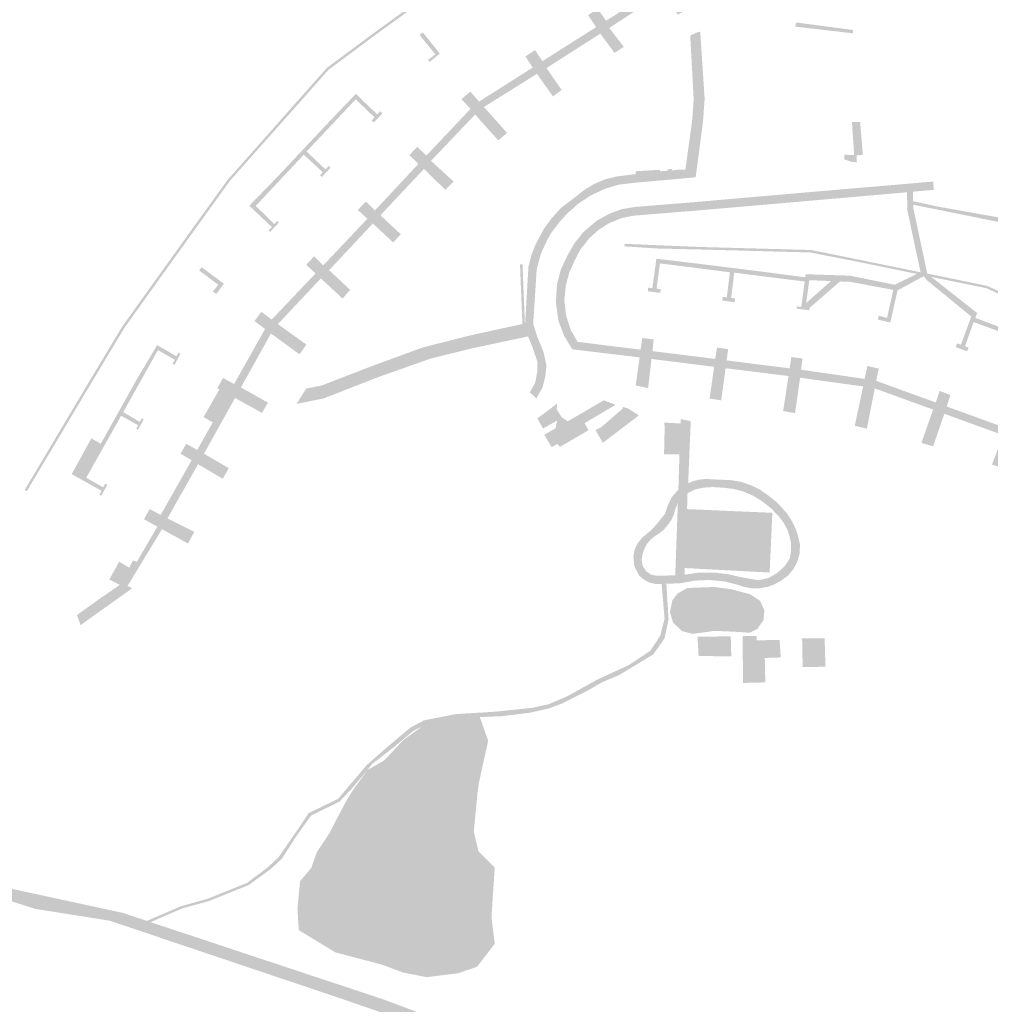
# Model space of a CAD drawing. Units: inches. Extents: x -608643 to -589866, y -1169591 to -1149887.
# Drawn here: x -604609 to -604377, y -1157910 to -1157674 of the extents above; entities that cross this region are included whole.
import ezdxf

# ---------------------------------------------------------------- set-up
doc = ezdxf.new("R2010")
doc.units = ezdxf.units.IN
doc.header["$MEASUREMENT"] = 0

msp = doc.modelspace()

# ---------------------------------------------------------------- hatches: boundary and pattern name
for points in [[(-604408.6089, -1157650.0265), (-604406.5057, -1157650.1339), (-604406.4925, -1157650.1903), (-604406.07, -1157652), (-604405.9428, -1157652.56), (-604407.86, -1157652.56), (-604413.12, -1157653.2199), (-604430.74, -1157655.43), (-604437.75, -1157656.84), (-604452.31, -1157666.07), (-604449.03, -1157670.98), (-604451.57, -1157672.26), (-604454.1794, -1157668.3157), (-604455.03, -1157667.03), (-604456.8567, -1157668.2182), (-604468.02, -1157675.48), (-604464.55, -1157680.01), (-604466.74, -1157681.49), (-604470.1599, -1157676.85), (-604482.9699, -1157685.03), (-604482.9948, -1157685.0131), (-604483.1, -1157685.08), (-604479.44, -1157690.37), (-604481.53, -1157691.92), (-604485.37, -1157686.5), (-604498.09, -1157694.45), (-604492.53, -1157700.67), (-604494.6414, -1157702.4784), (-604499.4426, -1157697.1169), (-604500.21, -1157696.26), (-604502.3904, -1157698.5517), (-604504.8507, -1157701.1375), (-604510.79, -1157707.38), (-604505.3592, -1157712.3415), (-604505.35, -1157712.35), (-604505.5996, -1157712.5959), (-604506.3659, -1157713.3508), (-604507.271, -1157714.2423), (-604507.36, -1157714.33), (-604512.4847, -1157709.3249), (-604516.7458, -1157713.8448), (-604522.93, -1157720.45), (-604518.0349, -1157725.0061), (-604518.14, -1157725.11), (-604519.8756, -1157726.9447), (-604519.89, -1157726.96), (-604521.4258, -1157725.5025), (-604521.8843, -1157725.076), (-604524.75, -1157722.4099), (-604533.1668, -1157731.3965), (-604535.24, -1157733.61), (-604535.1276, -1157733.7148), (-604530.2373, -1157738.2751), (-604530.2, -1157738.31), (-604530.9909, -1157739.2416), (-604532, -1157740.43), (-604536.9303, -1157735.8585), (-604537.2199, -1157735.59), (-604547.54, -1157746.55), (-604547.5116, -1157746.5704), (-604546.7389, -1157747.1265), (-604545.9919, -1157747.6642), (-604540.69, -1157751.48), (-604540.7659, -1157751.5866), (-604541.0614, -1157752.0013), (-604542.1977, -1157753.5962), (-604542.3592, -1157753.8033), (-604547.4577, -1157750.0763), (-604547.9996, -1157749.6801), (-604548.5404, -1157749.2848), (-604549.1244, -1157748.8579), (-604549.19, -1157748.81), (-604550.3319, -1157750.8596), (-604554.7732, -1157758.8304), (-604556.3896, -1157761.7314), (-604556.4, -1157761.75), (-604555.0642, -1157762.5033), (-604549.9701, -1157765.3761), (-604549.9099, -1157765.4099), (-604551.35, -1157767.86), (-604556.572, -1157764.9741), (-604557.81, -1157764.29), (-604557.8304, -1157764.3266), (-604565.2724, -1157777.6485), (-604564.57, -1157778.07), (-604559.32, -1157781.11), (-604560.75, -1157783.68), (-604566.076, -1157780.5395), (-604566.69, -1157780.18), (-604572.1693, -1157789.8684), (-604574.0197, -1157793.1695), (-604573.8205, -1157793.2709), (-604573.8064, -1157793.278), (-604573.8, -1157793.2813), (-604567.6, -1157796.42), (-604569.1, -1157799.2199), (-604569.152, -1157799.1913), (-604575.3461, -1157795.7744), (-604576.4499, -1157795.1635), (-604577.04, -1157794.84), (-604579.23, -1157793.63), (-604579.67, -1157793.39), (-604578.3, -1157790.94), (-604577.86, -1157791.17), (-604575.6599, -1157792.34), (-604575.6495, -1157792.3214), (-604568.23, -1157779.24), (-604568.2766, -1157779.2122), (-604568.2819, -1157779.209), (-604569.0282, -1157778.7654), (-604570.1194, -1157778.1165), (-604570.45, -1157777.92), (-604570.8589, -1157777.6728), (-604570.88, -1157777.6599), (-604569.53, -1157775.26), (-604569.1, -1157775.51), (-604568.5619, -1157775.8142), (-604566.906, -1157776.7509), (-604566.89, -1157776.76), (-604566.8838, -1157776.749), (-604563.17, -1157770.1599), (-604562.93, -1157769.7199), (-604559.43, -1157763.44), (-604559.4367, -1157763.4362), (-604559.7827, -1157763.2395), (-604562.07, -1157761.94), (-604560.7, -1157759.49), (-604558.0218, -1157760.9136), (-604558.01, -1157760.92), (-604557.77, -1157760.48), (-604552.3792, -1157750.8595), (-604550.62, -1157747.7199), (-604552.74, -1157746.14), (-604553.14, -1157745.84), (-604551.52, -1157743.62), (-604551.11, -1157743.92), (-604549, -1157745.46), (-604538.5, -1157734.39), (-604540.37, -1157732.6599), (-604540.73, -1157732.32), (-604540.7073, -1157732.2959), (-604538.82, -1157730.29), (-604538.4699, -1157730.64), (-604536.6847, -1157732.435), (-604536.65, -1157732.4699), (-604526.05, -1157721.26), (-604526.0851, -1157721.2282), (-604527.99, -1157719.51), (-604528.0097, -1157719.4924), (-604528.36, -1157719.18), (-604528.2543, -1157719.0677), (-604527.847, -1157718.635), (-604526.5086, -1157717.2129), (-604526.44, -1157717.14), (-604526.0977, -1157717.4632), (-604526.08, -1157717.48), (-604524.2317, -1157719.2583), (-604513.8102, -1157708.0909), (-604515.603, -1157706.3949), (-604515.64, -1157706.36), (-604516, -1157706.02), (-604515.9875, -1157706.0066), (-604514.11, -1157704.01), (-604513.75, -1157704.36), (-604511.89, -1157706.1), (-604504.8513, -1157698.6488), (-604503.644, -1157697.3707), (-604503.6405, -1157697.3671), (-604501.31, -1157694.9), (-604501.3424, -1157694.8651), (-604501.6733, -1157694.5089), (-604503.15, -1157692.92), (-604503.162, -1157692.9069), (-604503.49, -1157692.55), (-604503.3945, -1157692.4712), (-604501.32, -1157690.76), (-604501, -1157691.14), (-604499.2857, -1157693.1203), (-604499.26, -1157693.15), (-604486.38, -1157684.99), (-604488.1437, -1157682.3258), (-604487.5898, -1157681.9605), (-604485.83, -1157680.8), (-604485.55, -1157681.2199), (-604484.05, -1157683.45), (-604484.0317, -1157683.4383), (-604471.1917, -1157675.2974), (-604471.18, -1157675.29), (-604472.82, -1157672.83), (-604473.1, -1157672.4099), (-604470.7954, -1157670.8868), (-604470.77, -1157670.87), (-604470.49, -1157671.29), (-604468.8, -1157673.75), (-604468.8602, -1157673.7896), (-604467.32, -1157672.83), (-604466.73, -1157672.4699), (-604458.5584, -1157667.1547), (-604456.03, -1157665.51), (-604457.76, -1157662.87), (-604458.04, -1157662.45), (-604455.75, -1157660.94), (-604453.99, -1157663.54), (-604452.29, -1157662.34), (-604444.4699, -1157656.83), (-604423.18, -1157643.37), (-604422.51, -1157642.75), (-604422.18, -1157641.92), (-604422.2, -1157641.68), (-604422.29, -1157641.37), (-604422.7199, -1157640.84), (-604423.45, -1157640.59), (-604425.48, -1157640.14), (-604433.63, -1157638.34), (-604446.27, -1157635.58), (-604447.31, -1157635.03), (-604448.17, -1157634.26), (-604448.73, -1157633.43), (-604449.2199, -1157632.02), (-604449.26, -1157630.79), (-604449.0196, -1157629.7973), (-604448.95, -1157629.51), (-604448.36, -1157628.4699), (-604447.43, -1157627.54), (-604437.52, -1157621.49), (-604427.8, -1157615.7199), (-604427.577, -1157615.367), (-604427.45, -1157614.87), (-604427.55, -1157614.48), (-604427.9099, -1157614.07), (-604428.4099, -1157613.74), (-604429.4699, -1157613.62), (-604443.45, -1157612.3), (-604443.6344, -1157612.284), (-604440.9383, -1157609.4388), (-604429.23, -1157610.48), (-604427.63, -1157610.76), (-604426.15, -1157611.53), (-604425.12, -1157612.69), (-604424.58, -1157613.75), (-604424.54, -1157615.2), (-604424.98, -1157616.7), (-604425.4699, -1157617.49), (-604426.14, -1157618.21), (-604435.95, -1157624.1), (-604445.48, -1157629.84), (-604446.12, -1157630.51), (-604446.25, -1157631.46), (-604445.94, -1157632.14), (-604445.32, -1157632.6), (-604444.86, -1157632.7), (-604432.83, -1157635.36), (-604422.61, -1157637.6599), (-604420.89, -1157638.19), (-604419.86, -1157638.98), (-604419.515, -1157639.44), (-604419.1729, -1157639.902), (-604418.75, -1157640.9699), (-604418.6339, -1157642.253), (-604418.8281, -1157643.2765), (-604418.85, -1157643.39), (-604419.35, -1157644.42), (-604420.62, -1157645.43), (-604421.35, -1157646.02), (-604431.2, -1157652.44), (-604413.54, -1157649.9), (-604413.04, -1157649.8), (-604408.6089, -1157650.0265)], [(-604458.75, -1157641.4), (-604468.09, -1157637.76), (-604478.58, -1157645.05), (-604500.42, -1157660.39), (-604513.2397, -1157669.3405), (-604516.39, -1157671.54), (-604524.5, -1157677.43), (-604535.4, -1157685.53), (-604541.81, -1157692.77), (-604558.97, -1157712.08), (-604566.19, -1157722.1), (-604577, -1157737.1599), (-604584.46, -1157747.6), (-604593.79, -1157763.17), (-604607.77, -1157786.65), (-604608.29, -1157786.35), (-604594.31, -1157762.87), (-604584.96, -1157747.26), (-604577.48, -1157736.8), (-604566.67, -1157721.74), (-604559.6599, -1157712.02), (-604542.26, -1157692.37), (-604535.8, -1157685.09), (-604524.86, -1157676.95), (-604516.73, -1157671.06), (-604500.76, -1157659.89), (-604478.92, -1157644.55), (-604468.17, -1157637.03), (-604458.59, -1157640.8), (-604458.75, -1157641.4)], [(-604409.5824, -1157676.7712), (-604423.4067, -1157675.1609), (-604423.2439, -1157674.5523), (-604423.1422, -1157674.1721), (-604409.4832, -1157675.9828), (-604409.5824, -1157676.7712)], [(-604489.4427, -1157749.9324), (-604501.0897, -1157752.4087), (-604510.93, -1157754.84), (-604523.84, -1157759.42), (-604536.51, -1157764.38), (-604541.95, -1157765.49), (-604541.9522, -1157765.4934), (-604543.06, -1157765.72), (-604543.049, -1157765.7024), (-604542.6186, -1157765.0147), (-604541.17, -1157762.7), (-604539.6456, -1157762.4127), (-604536.92, -1157761.89), (-604524.28, -1157757.01), (-604512.59, -1157752.73), (-604501.02, -1157749.8), (-604499.0546, -1157749.383), (-604492.4865, -1157747.9383), (-604490.3324, -1157747.467), (-604488.24, -1157747.01), (-604487.41, -1157732.8), (-604487.3284, -1157732.4801), (-604486.673, -1157729.9), (-604485.663, -1157727.331), (-604483.63, -1157723.59), (-604481.95, -1157721.27), (-604479.53, -1157718.6), (-604477.0582, -1157716.7402), (-604476.598, -1157716.3939), (-604476.42, -1157716.26), (-604474.02, -1157714.37), (-604471.65, -1157712.92), (-604469.0425, -1157711.821), (-604466.12, -1157711.1), (-604461.68, -1157710.56), (-604461.6411, -1157709.8982), (-604461.4919, -1157709.8711), (-604461.14, -1157709.85), (-604456.36, -1157709.55), (-604455.86, -1157709.52), (-604455.83, -1157709.87), (-604455.19, -1157709.83), (-604454.03, -1157709.75), (-604454.024, -1157709.5464), (-604454.02, -1157709.41), (-604453.0073, -1157709.3321), (-604452.98, -1157709.33), (-604453.02, -1157709.67), (-604451.63, -1157709.53), (-604449.7841, -1157709.4907), (-604449.75, -1157709.49), (-604449.5267, -1157707.8715), (-604448.13, -1157697.75), (-604447.76, -1157692.65), (-604448.59, -1157677.32), (-604447.22, -1157676.65), (-604446.19, -1157676.37), (-604445.2548, -1157690.6002), (-604445.1314, -1157692.5195), (-604445.53, -1157698.02), (-604446.9369, -1157708.7126), (-604447.0334, -1157709.4459), (-604447.0482, -1157709.5583), (-604447.28, -1157711.32), (-604448.9186, -1157711.4708), (-604451.4105, -1157711.6946), (-604451.41, -1157711.7), (-604455.03, -1157712.04), (-604455.63, -1157712.08), (-604455.6306, -1157712.0736), (-604458.4584, -1157712.3276), (-604461.57, -1157712.6), (-604465.66, -1157713.07), (-604469, -1157714.07), (-604471.1334, -1157715.0497), (-604472.3117, -1157715.5839), (-604475.3, -1157717.54), (-604475.5125, -1157717.7259), (-604475.7598, -1157717.9447), (-604477.97, -1157719.89), (-604479.97, -1157722.05), (-604480.6161, -1157722.9104), (-604481.93, -1157724.66), (-604482.1652, -1157725.053), (-604482.75, -1157726.03), (-604483.0497, -1157726.6736), (-604484.38, -1157729.53), (-604485.43, -1157733.34), (-604486.27, -1157746.49), (-604485.33, -1157749.5), (-604483.82, -1157753.17), (-604483.7055, -1157753.6799), (-604483.09, -1157756.42), (-604483.3224, -1157758.899), (-604483.5333, -1157759.793), (-604484.01, -1157761.7), (-604485.51, -1157764.38), (-604487.07, -1157762.94), (-604485.8, -1157760.64), (-604485.28, -1157757.91), (-604485.297, -1157755.502), (-604485.3553, -1157755.3304), (-604486.32, -1157752.37), (-604486.5402, -1157751.8407), (-604486.6579, -1157751.558), (-604487.333, -1157749.9355), (-604487.51, -1157749.51), (-604489.4095, -1157749.9253), (-604489.4427, -1157749.9324)], [(-604511.11, -1157683.62), (-604511.53, -1157683.2), (-604509.76, -1157681.81), (-604513.1, -1157677.7199), (-604513.545, -1157677.1589), (-604512.7489, -1157676.5616), (-604508.69, -1157681.63), (-604511.11, -1157683.62)], [(-604547.6209, -1157711.1697), (-604535.4, -1157698.18), (-604535.3954, -1157698.1752), (-604528.8447, -1157691.3166), (-604528.8208, -1157691.2916), (-604527.15, -1157692.91), (-604527.1575, -1157692.918), (-604524.6706, -1157695.2783), (-604523.9088, -1157696.0013), (-604523.69, -1157696.21), (-604522.96, -1157695.46), (-604522.45, -1157696.01), (-604524.5336, -1157698.1914), (-604524.62, -1157698.1), (-604525.01, -1157697.68), (-604524.36, -1157696.93), (-604527.8111, -1157693.617), (-604528.86, -1157692.61), (-604540.66, -1157705.14), (-604540.655, -1157705.1447), (-604539.6708, -1157706.0704), (-604536.1261, -1157709.4043), (-604536.12, -1157709.41), (-604535.32, -1157708.6), (-604534.88, -1157709.01), (-604536.98, -1157711.25), (-604537.44, -1157710.82), (-604536.77, -1157710.11), (-604540.3544, -1157706.7935), (-604541.32, -1157705.9), (-604541.3242, -1157705.9045), (-604552.84, -1157718.19), (-604551.8846, -1157719.124), (-604548.38, -1157722.55), (-604547.7199, -1157721.84), (-604547.28, -1157722.21), (-604549.34, -1157724.4), (-604549.76, -1157723.97), (-604548.97, -1157723.29), (-604552.563, -1157719.8821), (-604554.0509, -1157718.4709), (-604554.3893, -1157718.1499), (-604547.64, -1157711.19), (-604547.6209, -1157711.1697)], [(-604407.5855, -1157700.8645), (-604407.2473, -1157705.0447), (-604407.2417, -1157705.0443), (-604407.1647, -1157705.98), (-604408.6842, -1157706.0314), (-604408.6844, -1157706.0261), (-604409.2392, -1157706.0039), (-604409.7608, -1157698.5363), (-604409.793, -1157698.075), (-604409.6609, -1157698.0733), (-604407.8171, -1157698.049), (-604407.5855, -1157700.8645)], [(-604409.2392, -1157706.0039), (-604408.6844, -1157706.0261), (-604408.6842, -1157706.0314), (-604408.6054, -1157707.7259), (-604409.811, -1157707.625), (-604410.399, -1157707.4337), (-604410.7089, -1157707.3304), (-604411.5771, -1157707.041), (-604411.6491, -1157705.9075), (-604409.2392, -1157706.0039)], [(-604478.1366, -1157730.2629), (-604476.3425, -1157727.0844), (-604474.9903, -1157725.4716), (-604475.0434, -1157725.4714), (-604474.25, -1157724.49), (-604472.6326, -1157723.1029), (-604471.16, -1157721.84), (-604470.0236, -1157721.1975), (-604468.1573, -1157720.1424), (-604467.7126, -1157719.9658), (-604465.01, -1157718.96), (-604462.7862, -1157718.5928), (-604461.8, -1157718.43), (-604454.3561, -1157717.8303), (-604447.03, -1157717.24), (-604435.4925, -1157716.2334), (-604435.1487, -1157716.2034), (-604434.8195, -1157716.1747), (-604420.664, -1157714.9399), (-604406.4999, -1157713.7291), (-604406.4997, -1157713.7375), (-604394.2302, -1157712.6815), (-604390.2736, -1157712.3437), (-604390.16, -1157714.33), (-604396.58, -1157714.92), (-604406.4433, -1157715.7816), (-604406.4432, -1157715.7862), (-604411.9536, -1157716.2701), (-604415.24, -1157716.55), (-604432.6934, -1157718.0712), (-604446.94, -1157719.3), (-604462.25, -1157720.54), (-604465.0107, -1157721.102), (-604465.05, -1157721.11), (-604466.4551, -1157721.6835), (-604467.99, -1157722.31), (-604468.1251, -1157722.3946), (-604468.133, -1157722.3978), (-604470.53, -1157723.9), (-604472.897, -1157726.023), (-604473.98, -1157727.47), (-604474.7649, -1157728.3709), (-604474.778, -1157728.386), (-604474.8032, -1157728.4323), (-604475.45, -1157729.62), (-604476.4238, -1157731.4835), (-604476.4258, -1157731.4874), (-604476.4277, -1157731.4919), (-604477.11, -1157733.14), (-604477.5034, -1157733.8111), (-604477.54, -1157733.89), (-604478.46, -1157737.33), (-604478.7807, -1157740.799), (-604478.79, -1157740.9), (-604478.37, -1157744.58), (-604477.6033, -1157746.9067), (-604477.221, -1157748.069), (-604475.64, -1157750.8), (-604476.9148, -1157752.5689), (-604478.83, -1157749.4), (-604480.1591, -1157745.9268), (-604480.1841, -1157745.8603), (-604480.3403, -1157744.8422), (-604480.83, -1157741.43), (-604480.57, -1157737.06), (-604479.65, -1157733.48), (-604478.9314, -1157731.9525), (-604478.1366, -1157730.2629)], [(-604396.49, -1157718.84), (-604396.58, -1157714.92), (-604395.15, -1157714.79), (-604395.06, -1157718.72), (-604395.06, -1157718.72), (-604391.7066, -1157734.4223), (-604391.6942, -1157734.48), (-604393.3162, -1157734.1165), (-604393.3219, -1157734.0898), (-604396.5601, -1157718.9596), (-604396.5607, -1157718.8414), (-604396.49, -1157718.84)], [(-604356.7095, -1157726.0768), (-604350.2504, -1157728.132), (-604341.0708, -1157731.3119), (-604342.2776, -1157732.426), (-604351.1086, -1157729.4193), (-604357.4094, -1157727.1253), (-604357.422, -1157727.1213), (-604357.422, -1157727.1213), (-604371.8951, -1157722.5391), (-604374.3288, -1157722.0966), (-604395.0775, -1157717.9045), (-604395.0965, -1157717.0682), (-604390.98, -1157717.95), (-604389.4699, -1157718.3), (-604376.5614, -1157720.6069), (-604371.1286, -1157721.4889), (-604356.7095, -1157726.0768)], [(-604415.0547, -1157729.6799), (-604393.3162, -1157734.1165), (-604394.1782, -1157734.5), (-604394.2044, -1157734.5128), (-604398.4867, -1157733.6311), (-604407.43, -1157731.79), (-604419.78, -1157729.36), (-604428.83, -1157729.12), (-604446.81, -1157728.63), (-604456.36, -1157728.42), (-604464.37, -1157727.89), (-604464.35, -1157727.29), (-604446.79, -1157728.03), (-604428.81, -1157728.52), (-604419.66, -1157728.77), (-604415.0547, -1157729.6799)], [(-604562.7063, -1157739.0281), (-604563.14, -1157738.72), (-604561.84, -1157737.12), (-604562.1509, -1157736.8872), (-604564.2308, -1157735.3295), (-604566.42, -1157733.69), (-604565.8391, -1157732.903), (-604565.261, -1157733.329), (-604563.6655, -1157734.5084), (-604563.6639, -1157734.506), (-604561.0124, -1157736.4832), (-604560.5808, -1157736.7842), (-604560.49, -1157736.85), (-604562.3, -1157739.32), (-604562.7063, -1157739.0281)], [(-604488.24, -1157747.01), (-604501.02, -1157749.8), (-604512.59, -1157752.73), (-604524.28, -1157757.01), (-604536.92, -1157761.89), (-604541.17, -1157762.7), (-604540.7, -1157762), (-604537.09, -1157761.31), (-604524.49, -1157756.45), (-604512.8, -1157752.17), (-604501.15, -1157749.21), (-604488.86, -1157746.53), (-604489.44, -1157732.24), (-604489.4143, -1157732.185), (-604489.0811, -1157732.2161), (-604488.8384, -1157732.2387), (-604488.24, -1157747.01)], [(-604380.6359, -1157743.1872), (-604380.5975, -1157743.2174), (-604379.7253, -1157743.9042), (-604380.1907, -1157745.0708), (-604381.1467, -1157744.7134), (-604381.1929, -1157744.6987), (-604384.2372, -1157742.2088), (-604391.8061, -1157736.0181), (-604392.7664, -1157734.8088), (-604393.3162, -1157734.1165), (-604391.6942, -1157734.48), (-604390.7493, -1157735.2241), (-604384.2335, -1157740.3545), (-604380.6359, -1157743.1872)], [(-604391.707, -1157734.4222), (-604391.7079, -1157734.4177), (-604377.34, -1157737.38), (-604349.8866, -1157750.017), (-604350.0015, -1157750.6033), (-604377.46, -1157737.96), (-604384.2261, -1157736.5679), (-604390.7465, -1157735.2283), (-604390.7527, -1157735.2234), (-604391.6942, -1157734.48), (-604391.707, -1157734.4222)], [(-604346.3673, -1157757.3812), (-604348.91, -1157764.17), (-604347.99, -1157764.54), (-604348.39, -1157765.42), (-604351.15, -1157764.42), (-604350.85, -1157763.49), (-604349.88, -1157763.85), (-604347.78, -1157758.11), (-604363.67, -1157752.27), (-604365.82, -1157757.96), (-604364.87, -1157758.36), (-604365.22, -1157759.3), (-604368.13, -1157758.23), (-604367.94, -1157757.77), (-604367.75, -1157757.28), (-604366.83, -1157757.61), (-604364.65, -1157751.91), (-604364.6951, -1157751.8935), (-604364.69, -1157751.88), (-604380.6, -1157746.07), (-604382.65, -1157751.87), (-604381.8, -1157752.18), (-604381.96, -1157752.61), (-604382.13, -1157753.08), (-604384.877, -1157752.0711), (-604384.56, -1157751.18), (-604383.63, -1157751.51), (-604381.52, -1157745.73), (-604381.1476, -1157744.7156), (-604372.01, -1157748.12), (-604355.7, -1157754.07), (-604348.6968, -1157756.5826), (-604346.3863, -1157757.3747), (-604346.3673, -1157757.3812)], [(-604406.75, -1157759.7), (-604406.17, -1157757.08), (-604406.0705, -1157756.6459), (-604406.06, -1157756.6), (-604403.37, -1157757.24), (-604403.3661, -1157757.2409), (-604403.7137, -1157759.0138), (-604403.73, -1157759.01), (-604403.97, -1157760.17), (-604403.9424, -1157760.18), (-604398.6769, -1157762.0924), (-604395.9589, -1157763.0796), (-604392.9216, -1157764.1827), (-604389.7208, -1157765.3452), (-604389.68, -1157765.36), (-604389.0858, -1157763.5929), (-604388.914, -1157763.0818), (-604388.91, -1157763.07), (-604388.75, -1157762.6), (-604386.15, -1157763.55), (-604386.3, -1157764.03), (-604387.04, -1157766.33), (-604387.0064, -1157766.3422), (-604380.0664, -1157768.8672), (-604372.83, -1157771.5), (-604371.99, -1157769.27), (-604371.82, -1157768.81), (-604369.22, -1157769.76), (-604369.4, -1157770.23), (-604370.22, -1157772.48), (-604369.9904, -1157772.5629), (-604363.6269, -1157774.8553), (-604355.8711, -1157777.6496), (-604355.07, -1157775.48), (-604354.9, -1157775.01), (-604353.5243, -1157775.5155), (-604352.26, -1157775.98), (-604352.42, -1157776.45), (-604353.18, -1157778.62), (-604351.8147, -1157779.1146), (-604351.6463, -1157779.1756), (-604351.153, -1157779.3543), (-604350.5604, -1157779.5689), (-604343.1802, -1157782.2423), (-604342.5433, -1157782.473), (-604338.8827, -1157783.799), (-604338.88, -1157783.8), (-604338.1, -1157781.5), (-604337.94, -1157781.02), (-604335.07, -1157782.41), (-604335.3, -1157782.86), (-604336.44, -1157785.08), (-604323.88, -1157793.73), (-604323.8674, -1157793.7111), (-604323.3599, -1157792.9499), (-604322.66, -1157791.9), (-604322.3879, -1157791.4867), (-604320.0798, -1157793.0583), (-604320.37, -1157793.48), (-604321.59, -1157795.25), (-604321.5873, -1157795.2518), (-604317.0637, -1157798.3627), (-604313.1765, -1157801.036), (-604309.07, -1157803.86), (-604307.8, -1157802.02), (-604307.57, -1157801.68), (-604305.2919, -1157803.2728), (-604306.76, -1157805.46), (-604295.5275, -1157813.1595), (-604294.25, -1157814.01), (-604292.75, -1157811.82), (-604290.5, -1157813.32), (-604291.88, -1157815.52), (-604286.18, -1157822.31), (-604287.0685, -1157823.8885), (-604287.12, -1157823.98), (-604292.3217, -1157817.7793), (-604292.88, -1157817.13), (-604293.3545, -1157817.7933), (-604296.28, -1157822.32), (-604296.4955, -1157822.1838), (-604298.8785, -1157820.6778), (-604298.97, -1157820.62), (-604295.3416, -1157815.554), (-604295.26, -1157815.44), (-604307.8, -1157806.98), (-604311.4413, -1157812.4171), (-604311.7615, -1157812.2275), (-604313.6494, -1157811.0004), (-604313.85, -1157810.87), (-604310.1031, -1157805.4136), (-604310.0803, -1157805.3805), (-604322.64, -1157796.75), (-604324.6309, -1157799.6067), (-604324.7833, -1157799.8254), (-604324.7852, -1157799.8282), (-604326.94, -1157802.92), (-604326.9457, -1157802.9167), (-604328.7573, -1157801.8496), (-604329.2922, -1157801.5346), (-604329.3, -1157801.53), (-604324.9121, -1157795.2416), (-604324.89, -1157795.21), (-604337.3, -1157786.64), (-604341.56, -1157794.9), (-604344.0105, -1157793.6846), (-604344.04, -1157793.67), (-604339.76, -1157785.47), (-604346.0178, -1157783.1851), (-604353.81, -1157780.34), (-604356.4, -1157787.83), (-604356.6054, -1157787.7409), (-604359.19, -1157786.62), (-604356.49, -1157779.35), (-604369.9895, -1157774.4864), (-604370.84, -1157774.18), (-604373.47, -1157781.14), (-604375.9886, -1157780.3005), (-604375.9964, -1157780.2979), (-604376.17, -1157780.24), (-604375.733, -1157779.0937), (-604373.5064, -1157773.2531), (-604373.49, -1157773.21), (-604387.62, -1157768.08), (-604387.6211, -1157768.0833), (-604389.3731, -1157773.1699), (-604389.4659, -1157773.4393), (-604389.6207, -1157773.8887), (-604390.31, -1157775.89), (-604393.12, -1157775.07), (-604390.31, -1157767.07), (-604404.31, -1157761.99), (-604404.5691, -1157763.3076), (-604406.21, -1157771.65), (-604409.11, -1157770.96), (-604408.7344, -1157769.1962), (-604407.1, -1157761.52), (-604422.22, -1157759.43), (-604423.3963, -1157767.616), (-604423.44, -1157767.92), (-604426.3, -1157767.43), (-604426.064, -1157765.9031), (-604425, -1157759.02), (-604428.8602, -1157758.5419), (-604432.112, -1157758.1392), (-604434.4852, -1157757.8453), (-604439.577, -1157757.2148), (-604440.1, -1157757.15), (-604441.09, -1157764.34), (-604441.1224, -1157764.6157), (-604441.1544, -1157764.8493), (-604443.96, -1157764.41), (-604443.87, -1157763.92), (-604442.85, -1157756.81), (-604457.88, -1157754.93), (-604458.6936, -1157761.8655), (-604458.7, -1157761.92), (-604460.0237, -1157761.6357), (-604461.68, -1157761.28), (-604460.72, -1157754.54), (-604460.8063, -1157754.5297), (-604476.89, -1157752.61), (-604476.8999, -1157752.5936), (-604476.9148, -1157752.5689), (-604475.64, -1157750.8), (-604475.6355, -1157750.8006), (-604475.63, -1157750.81), (-604460.51, -1157752.69), (-604460.0986, -1157749.8974), (-604459.1697, -1157750.0122), (-604457.36, -1157750.25), (-604457.42, -1157750.75), (-604457.65, -1157753.04), (-604443.2878, -1157754.8257), (-604442.61, -1157754.9099), (-604442.24, -1157752.71), (-604442.1599, -1157752.22), (-604439.5, -1157752.56), (-604439.56, -1157753.06), (-604439.87, -1157755.27), (-604428.8602, -1157756.6517), (-604428.8046, -1157756.6587), (-604424.73, -1157757.17), (-604424.4, -1157754.96), (-604424.33, -1157754.47), (-604421.64, -1157754.8), (-604421.71, -1157755.3), (-604422, -1157757.5), (-604414.2013, -1157758.6248), (-604412.9583, -1157758.8044), (-604406.75, -1157759.7)], [(-604586.2829, -1157768.5706), (-604581.39, -1157759.82), (-604581.3644, -1157759.7769), (-604576.5024, -1157751.5938), (-604575.7976, -1157751.9977), (-604571.88, -1157754.27), (-604571.8684, -1157754.2508), (-604571.36, -1157753.41), (-604570.8997, -1157753.6667), (-604572.33, -1157756.34), (-604572.7983, -1157756.0766), (-604572.682, -1157755.8488), (-604572.26, -1157755.12), (-604576.31, -1157752.8), (-604580.6487, -1157760.5415), (-604584.65, -1157767.68), (-604580.69, -1157770.04), (-604580.6786, -1157770.0191), (-604580.21, -1157769.16), (-604580.1764, -1157769.1789), (-604579.73, -1157769.43), (-604581.1213, -1157771.9421), (-604581.51, -1157771.72), (-604581.07, -1157770.83), (-604585.14, -1157768.54), (-604585.1577, -1157768.5715), (-604593.52, -1157783.42), (-604589.45, -1157785.73), (-604588.95, -1157784.83), (-604588.4779, -1157785.0984), (-604589.92, -1157787.76), (-604590.3467, -1157787.4639), (-604589.86, -1157786.56), (-604595.2095, -1157783.5672), (-604590.04, -1157775.29), (-604590.0226, -1157775.2602), (-604586.2829, -1157768.5706)], [(-604563.1989, -1157770.1426), (-604565.36, -1157768.85), (-604565.1102, -1157768.4135), (-604561.569, -1157762.2246), (-604559.43, -1157763.44), (-604562.93, -1157769.72), (-604563.1673, -1157770.155), (-604563.17, -1157770.16), (-604563.1989, -1157770.1426)], [(-604482.65, -1157774.73), (-604483.61, -1157773.12), (-604480.9166, -1157771.5856), (-604477.97, -1157769.89), (-604469.33, -1157764.84), (-604466.48, -1157765.93), (-604473.95, -1157770.32), (-604476.55, -1157771.82), (-604481, -1157774.38), (-604482.38, -1157775.19), (-604482.65, -1157774.73)], [(-604482.05, -1157766.81), (-604482.1, -1157767.15), (-604480.52, -1157769.7), (-604483.92, -1157771.6), (-604485.28, -1157769.19), (-604482.05, -1157766.81)], [(-604480.92, -1157771.6), (-604480.52, -1157769.7), (-604482.1, -1157767.15), (-604482.05, -1157766.81), (-604480.49, -1157765.58), (-604480.66, -1157766.96), (-604479.45, -1157768.9), (-604477.97, -1157769.89), (-604480.92, -1157771.6)], [(-604469.6894, -1157774.8178), (-604469.6974, -1157774.8039), (-604471.3178, -1157771.9938), (-604469.892, -1157771.256), (-604464.8642, -1157766.894), (-604464.8024, -1157766.4479), (-604464.7991, -1157766.4238), (-604463.4502, -1157766.8215), (-604460.9104, -1157768.4762), (-604467.2084, -1157773.2572), (-604468.2881, -1157774.0769), (-604469.5613, -1157775.0399), (-604469.6894, -1157774.8178)], [(-604479.86, -1157776.03), (-604480.5, -1157775.31), (-604481.85, -1157776.09), (-604482.38, -1157775.19), (-604480.9989, -1157774.3821), (-604480.9885, -1157774.376), (-604476.55, -1157771.82), (-604473.95, -1157770.32), (-604472.98, -1157772.01), (-604475.58, -1157773.53), (-604479.86, -1157776.03)], [(-604451.04, -1157774.56), (-604451.13, -1157776.24), (-604451.18, -1157777.79), (-604454.87, -1157777.77), (-604454.83, -1157776.06), (-604454.8, -1157774.42), (-604454.75, -1157772.74), (-604454.7519, -1157772.4886), (-604454.769, -1157770.204), (-604450.8964, -1157770.39), (-604451.01, -1157772.91), (-604451.04, -1157774.56)], [(-604597.01, -1157782.56), (-604592.3, -1157773.97), (-604590.0221, -1157775.2605), (-604595.2095, -1157783.5672), (-604597.01, -1157782.56)], [(-604449.93, -1157805.1), (-604449.35, -1157790.96), (-604428.88, -1157791.84), (-604429.54, -1157806.18), (-604449.93, -1157805.1)], [(-604575.38, -1157795.83), (-604580.2833, -1157803.9222), (-604580.4364, -1157803.8712), (-604581.3492, -1157803.5646), (-604576.4794, -1157795.2141), (-604576.4508, -1157795.165), (-604576.02, -1157795.4027), (-604575.3461, -1157795.7744), (-604575.38, -1157795.83)], [(-604585.04, -1157808.52), (-604585.46, -1157809.14), (-604587.98, -1157807.83), (-604585.61, -1157803.59), (-604585.4046, -1157803.708), (-604583.23, -1157805), (-604583.212, -1157804.9674), (-604582.8704, -1157804.3481), (-604582.3377, -1157803.3828), (-604582.287, -1157803.2909), (-604582.27, -1157803.26), (-604581.8306, -1157803.4065), (-604580.4364, -1157803.8712), (-604580.2833, -1157803.9222), (-604583.584, -1157809.3542), (-604585.04, -1157808.52)], [(-604591.7861, -1157816.5817), (-604593.6618, -1157817.9186), (-604594.8873, -1157818.7922), (-604595.74, -1157816.38), (-604594.1313, -1157815.2236), (-604590.2294, -1157812.4187), (-604585.46, -1157809.14), (-604585.04, -1157808.52), (-604583.584, -1157809.3542), (-604582.5098, -1157809.9694), (-604582.623, -1157810.0502), (-604585.1214, -1157811.8311), (-604587.0312, -1157813.1923), (-604591.7861, -1157816.5817)], [(-604464.8996, -1157830.3282), (-604465.6785, -1157830.8001), (-604469.6157, -1157832.439), (-604473.49, -1157834.6737), (-604479.218, -1157837.5377), (-604482.5522, -1157838.8103), (-604487.0131, -1157839.8091), (-604491.7932, -1157840.4136), (-604493.6074, -1157840.6431), (-604501.3638, -1157840.9554), (-604502.277, -1157840.9922), (-604504.5851, -1157841.0795), (-604510.9466, -1157842.2626), (-604513.0383, -1157843.1874), (-604515.0002, -1157844.1439), (-604519.4417, -1157847.8775), (-604524.5479, -1157851.8459), (-604525.2427, -1157851.5327), (-604521.42, -1157848.1781), (-604515.6691, -1157843.3308), (-604512.4401, -1157841.6419), (-604504.779, -1157840.1485), (-604500.7474, -1157839.9028), (-604495.3918, -1157839.5764), (-604491.2052, -1157839.1395), (-604486.47, -1157838.6454), (-604482.6298, -1157837.8017), (-604478.1766, -1157835.9104), (-604470.8864, -1157831.8747), (-604463.29, -1157828.37), (-604458.6168, -1157825.261), (-604458.2114, -1157824.9913), (-604455.7676, -1157821.3062), (-604455.3646, -1157819.6615), (-604454.7885, -1157817.4587), (-604454.7397, -1157817.272), (-604455.1157, -1157812.9124), (-604455.46, -1157808.92), (-604454.313, -1157808.903), (-604454.1564, -1157811.4465), (-604453.7893, -1157817.4078), (-604454.0356, -1157818.5938), (-604454.1719, -1157819.2503), (-604454.7397, -1157821.985), (-604457.4356, -1157825.8058), (-604460.3074, -1157827.5459), (-604462.5451, -1157828.9016), (-604464.8996, -1157830.3282)], [(-604447.98, -1157820.89), (-604450.52, -1157820.25), (-604451.3906, -1157819.4313), (-604452.2964, -1157818.5734), (-604452.696, -1157818.195), (-604453.47, -1157815.68), (-604452.86, -1157812.82), (-604451.596, -1157811.194), (-604449.33, -1157809.91), (-604448.526, -1157809.8566), (-604446.1327, -1157809.7706), (-604446.0631, -1157809.7681), (-604442.78, -1157809.65), (-604438.81, -1157810.17), (-604434.19, -1157811.4), (-604433.5084, -1157811.8487), (-604431.8168, -1157812.9625), (-604430.8, -1157815.21), (-604431, -1157817.58), (-604432.45, -1157819.67), (-604433.184, -1157820.0488), (-604434.312, -1157820.628), (-604437.34, -1157820.42), (-604442.68, -1157820.17), (-604447.98, -1157820.89)], [(-604446.8413, -1157821.6067), (-604438.8702, -1157821.4749), (-604438.7385, -1157826.2839), (-604446.5778, -1157826.2181), (-604446.8413, -1157821.6067)], [(-604436.0375, -1157821.409), (-604432.6119, -1157821.409), (-604432.6119, -1157822.4631), (-604427.1441, -1157822.3313), (-604426.8806, -1157826.5475), (-604430.7014, -1157826.6792), (-604430.5697, -1157832.5423), (-604435.9057, -1157832.674), (-604436.0375, -1157821.409)], [(-604421.7421, -1157822.0019), (-604416.3402, -1157822.0019), (-604416.1426, -1157828.7873), (-604421.6104, -1157828.8532), (-604421.7421, -1157822.0019)], [(-604523.6955, -1157852.2302), (-604521.9922, -1157851.2475), (-604517.4471, -1157846.389), (-604513.0383, -1157843.1874), (-604510.9466, -1157842.2626), (-604504.5851, -1157841.0795), (-604501.3663, -1157840.9597), (-604501.3638, -1157840.9554), (-604499.0666, -1157840.8617), (-604498.4964, -1157842.5179), (-604497.0728, -1157846.5457), (-604498.4314, -1157852.6969), (-604499.32, -1157856.72), (-604499.65, -1157859.2), (-604500.5207, -1157868.3306), (-604499.4236, -1157873.0324), (-604495.5055, -1157876.9505), (-604496.2891, -1157889.0184), (-604495.5055, -1157895.2874), (-604499.7371, -1157900.7728), (-604504.2821, -1157902.3401), (-604511.805, -1157903.2804), (-604516.8043, -1157902.3084), (-604517.4471, -1157902.1834), (-604522.4623, -1157900.3027), (-604525.7345, -1157899.4392), (-604533.7466, -1157897.3249), (-604542.5232, -1157891.9962), (-604542.8367, -1157886.8242), (-604542.2098, -1157880.2418), (-604539.5454, -1157877.1072), (-604538.1349, -1157873.1891), (-604534.9981, -1157868.4654), (-604533.2764, -1157865.0394), (-604530.9255, -1157860.651), (-604530.642, -1157860.1974), (-604529.3583, -1157858.1434), (-604529.1547, -1157857.8623), (-604526.067, -1157853.5984), (-604525.7799, -1157853.4327), (-604523.6955, -1157852.2302)], [(-604524.5479, -1157851.8459), (-604524.9693, -1157852.1735), (-604525.9429, -1157853.4372), (-604526.067, -1157853.5984), (-604529.6576, -1157857.8563), (-604529.8375, -1157858.0696), (-604531.848, -1157860.194), (-604532.7467, -1157861.1437), (-604539.5738, -1157864.5088), (-604543.2081, -1157869.5786), (-604546.5754, -1157874.8657), (-604549.4071, -1157877.4453), (-604554.5274, -1157881.1788), (-604564.1862, -1157885.0482), (-604570.4702, -1157886.7743), (-604578.0883, -1157890.0746), (-604578.5141, -1157889.9333), (-604578.983, -1157889.7772), (-604570.7999, -1157886.27), (-604564.4577, -1157884.5051), (-604554.9153, -1157880.6552), (-604549.9114, -1157876.8828), (-604547.3124, -1157874.439), (-604545.0902, -1157871.1898), (-604542.747, -1157867.805), (-604540.1433, -1157863.8996), (-604533.0958, -1157860.5037), (-604532.8306, -1157860.1913), (-604530.8364, -1157857.8423), (-604527.124, -1157853.4696), (-604526.1718, -1157852.348), (-604525.2427, -1157851.5327), (-604524.5479, -1157851.8459)], [(-604242.6023, -1158108.5875), (-604242.96, -1158108.15), (-604244.11, -1158106.74), (-604247.51, -1158103.72), (-604250.82, -1158100.78), (-604254.53, -1158097.62), (-604254.62, -1158097.54), (-604261.81, -1158091.43), (-604267.58, -1158084.57), (-604269.89, -1158081.82), (-604270.59, -1158081.23), (-604270.51, -1158081.3), (-604275.11, -1158077.46), (-604275.12, -1158077.45), (-604278.9, -1158073.2), (-604295.7, -1158058.7), (-604327.28, -1158033.99), (-604345.6, -1158019.4), (-604352.1, -1158013.3), (-604355.98, -1158010.23), (-604359.705, -1158007.2731), (-604363.5, -1158002.07), (-604370.26, -1157990.93), (-604371.59, -1157986.95), (-604372.33, -1157984.73), (-604373.34, -1157981.73), (-604374.32, -1157978.78), (-604377.39, -1157969.58), (-604381.7596, -1157961.3596), (-604393.45, -1157949.97), (-604398.33, -1157946.93), (-604434.05, -1157932.17), (-604448.87, -1157928.36), (-604459.3092, -1157928.537), (-604460.77, -1157928.23), (-604485.05, -1157924.81), (-604521.049, -1157912.3388), (-604532.13, -1157908.5), (-604557.399, -1157900.0001), (-604575.9261, -1157893.768), (-604578.1783, -1157892.9861), (-604587.99, -1157889.71), (-604603.056, -1157887.3279), (-604605.7, -1157886.9099), (-604605.7049, -1157886.9083), (-604621.53, -1157881.87), (-604630.003, -1157880.567), (-604632.8957, -1157880.1222), (-604632.91, -1157880.12), (-604642.794, -1157878.1657), (-604653.3759, -1157876.0733), (-604661.9365, -1157874.3807), (-604661.79, -1157874.94), (-604666.8645, -1157874.3263), (-604667.86, -1157870.84), (-604670.44, -1157860.8), (-604670.94, -1157858.86), (-604668.61, -1157858.92), (-604665.92, -1157858.54), (-604663.99, -1157867.26), (-604663.42, -1157869.7), (-604662.83, -1157870.97), (-604647.35, -1157873.61), (-604636.1516, -1157876.3389), (-604636.233, -1157876.3369), (-604623.99, -1157879.34), (-604603.8415, -1157883.7141), (-604584.79, -1157887.85), (-604578.3937, -1157889.9696), (-604563.9154, -1157894.7794), (-604542.7877, -1157901.7925), (-604542.2832, -1157901.96), (-604528.2764, -1157906.6035), (-604528.2786, -1157906.6091), (-604522.04, -1157908.68), (-604488.25, -1157921.4), (-604466.0477, -1157925.3227), (-604454.17, -1157925.61), (-604443.37, -1157926.24), (-604406.75, -1157939.58), (-604391.4, -1157947.4), (-604380.15, -1157958.3), (-604374.89, -1157967.82), (-604374.7697, -1157968.1696), (-604372, -1157976.23), (-604370.06, -1157981.9), (-604368.64, -1157986.01), (-604367.43, -1157989.54), (-604363.79, -1157995.56), (-604361.08, -1158000.05), (-604354.67, -1158007.51), (-604354.33, -1158007.79), (-604354.3256, -1158007.7936), (-604348.51, -1158012.52), (-604344.99, -1158015.38), (-604344.75, -1158015.58), (-604342.09, -1158017.87), (-604330.12, -1158028.18), (-604330.15, -1158028.15), (-604323.98, -1158033.47), (-604321.93, -1158035.14), (-604300.6, -1158052.59), (-604299.04, -1158053.87), (-604291.06, -1158060.39), (-604291.04, -1158060.4), (-604287.63, -1158063.19), (-604282.35, -1158067.5), (-604274.59, -1158074.06), (-604267.98, -1158079.64), (-604263.44, -1158085.76), (-604257.64, -1158091.68), (-604254.72, -1158094.66), (-604252.95, -1158096.08), (-604247.15, -1158100.71), (-604242.3, -1158104.58), (-604237.2064, -1158110.6417), (-604236.41, -1158112.01), (-604242.41, -1158107.41), (-604242.6023, -1158108.5875)]]:
    msp.add_hatch(color=256).paths.add_polyline_path(points, flags=0)
h = msp.add_hatch(color=256)
h.paths.add_polyline_path([(-604392.7799, -1157734.806), (-604392.5743, -1157735.0704), (-604395.383, -1157736.5826), (-604395.6498, -1157736.7263), (-604398.1582, -1157738.0768), (-604398.3975, -1157738.2056), (-604398.4285, -1157738.2224), (-604398.8339, -1157738.441), (-604399.1165, -1157739.6906), (-604399.2071, -1157740.0909), (-604399.32, -1157740.59), (-604399.43, -1157741.08), (-604400.4963, -1157745.8134), (-604400.5, -1157745.83), (-604400.5808, -1157746.1898), (-604403.5914, -1157745.4577), (-604403.34, -1157744.54), (-604401.37, -1157745.07), (-604400.1217, -1157739.5591), (-604400.02, -1157739.11), (-604400.0263, -1157739.1085), (-604399.9159, -1157738.3392), (-604402.737, -1157737.8016), (-604408.5352, -1157736.7236), (-604408.7686, -1157736.6802), (-604410.3747, -1157736.3816), (-604412.6678, -1157736.3257), (-604419.9099, -1157742.64), (-604420.0138, -1157743.2408), (-604420.0191, -1157743.2401), (-604423.06, -1157742.85), (-604422.95, -1157742.31), (-604421.94, -1157742.41), (-604421.11, -1157736.34), (-604438.04, -1157734.21), (-604438.77, -1157740.27), (-604437.82, -1157740.43), (-604437.92, -1157741.28), (-604440.92, -1157740.91), (-604440.8439, -1157740.294), (-604440.7923, -1157740.0221), (-604440.47, -1157740.06), (-604439.82, -1157740.14), (-604439.07, -1157734.12), (-604452.445, -1157732.4222), (-604452.4516, -1157732.418), (-604455.85, -1157731.99), (-604456.68, -1157738.05), (-604455.69, -1157738.17), (-604455.8, -1157739.07), (-604458.77, -1157738.7), (-604458.67, -1157737.8), (-604457.68, -1157737.92), (-604456.7076, -1157730.8702), (-604454.4632, -1157731.1362), (-604447.09, -1157732.01), (-604429.55, -1157734.2), (-604429.4897, -1157734.2079), (-604421.0519, -1157735.3162), (-604420.8895, -1157734.5919), (-604419.8276, -1157734.6241), (-604419.8233, -1157734.6242), (-604410.2629, -1157734.9275), (-604408.3713, -1157735.3153), (-604408.245, -1157735.3412), (-604405.7172, -1157735.8595), (-604399.5244, -1157737.1087), (-604398.4111, -1157736.5721), (-604397.9211, -1157736.336), (-604397.8838, -1157736.318), (-604397.4278, -1157736.0982), (-604397.4369, -1157736.096), (-604394.2044, -1157734.5128), (-604394.1782, -1157734.5), (-604393.3162, -1157734.1165), (-604392.7799, -1157734.806)], flags=0)
h.paths.add_polyline_path([(-604420.0147, -1157736.0236), (-604420.7683, -1157741.4723), (-604414.7932, -1157736.2138), (-604420.0147, -1157736.0236)], flags=0)
h = msp.add_hatch(color=256)
h.paths.add_polyline_path([(-604451.44, -1157786.27), (-604451.1222, -1157776.0949), (-604451.0847, -1157774.8945), (-604451.0588, -1157774.9112), (-604451.04, -1157774.56), (-604451.01, -1157772.91), (-604450.8964, -1157770.39), (-604450.85, -1157769.36), (-604448.46, -1157769.84), (-604448.46, -1157770.02), (-604448.59, -1157773.07), (-604448.752, -1157776.3979), (-604449.0796, -1157784.7698), (-604447.91, -1157784.27), (-604446.72, -1157783.94), (-604445.48, -1157783.77), (-604444.22, -1157783.76), (-604438.66, -1157784.02), (-604436.4398, -1157784.409), (-604436.32, -1157784.43), (-604434.05, -1157785.22), (-604431.92, -1157786.24), (-604429.94, -1157787.62), (-604427.69, -1157789.41), (-604425.47, -1157791.87), (-604424.345, -1157793.581), (-604423.358, -1157795.53), (-604422.72, -1157797.4), (-604422.28, -1157799.3619), (-604422.2801, -1157799.3751), (-604422.303, -1157801.518), (-604422.89, -1157803.56), (-604423.772, -1157805.28), (-604425.171, -1157806.955), (-604426.94, -1157808.21), (-604428.383, -1157809.02), (-604429.851, -1157809.57), (-604431.97, -1157809.98), (-604433.77, -1157809.98), (-604435.3504, -1157809.7016), (-604435.701, -1157809.639), (-604437.23, -1157809.1), (-604440.403, -1157808.308), (-604444.05, -1157807.96), (-604447.4686, -1157808.1199), (-604450.92, -1157808.74), (-604455.46, -1157808.92), (-604456.94, -1157808.92), (-604458.38, -1157808.57), (-604459.678, -1157807.907), (-604460.84, -1157806.96), (-604462.02, -1157804.53), (-604462.23, -1157802.25), (-604461.87, -1157800.53), (-604461.22, -1157799.21), (-604460.14, -1157797.81), (-604458.44, -1157796.43), (-604456.82, -1157794.78), (-604454.62, -1157792.03), (-604453.99, -1157790.09), (-604452.97, -1157788.01), (-604451.44, -1157786.27)], flags=0)
h.paths.add_polyline_path([(-604449.24, -1157787.16), (-604449.35, -1157790.96), (-604449.93, -1157805.1), (-604449.964, -1157806.6552), (-604449.9647, -1157806.6885), (-604446.666, -1157806.22), (-604443.05, -1157806.18), (-604439.692, -1157806.542), (-604436.18, -1157807.34), (-604432.19, -1157808.03), (-604429.805, -1157807.483), (-604427.82, -1157806.36), (-604425.951, -1157804.684), (-604424.72, -1157802.85), (-604424.39, -1157801.01), (-604424.41, -1157799.13), (-604424.76, -1157797.45), (-604425.308, -1157795.829), (-604426.249, -1157794.108), (-604427.34, -1157792.71), (-604429.117, -1157790.827), (-604431.23, -1157789.15), (-604433.38, -1157787.8), (-604435.91, -1157786.69), (-604438.25, -1157786.1), (-604440.6, -1157785.82), (-604443.087, -1157785.665), (-604445.38, -1157785.79), (-604447.4, -1157786.23), (-604449.24, -1157787.16)], flags=0)
h.paths.add_polyline_path([(-604452.19, -1157806.83), (-604451.56, -1157789.56), (-604452.17, -1157790.86), (-604452.5, -1157792.26), (-604453.15, -1157793.6), (-604453.95, -1157794.74), (-604454.9295, -1157795.8894), (-604456, -1157796.76), (-604457.04, -1157797.41), (-604458.1507, -1157798.3307), (-604459.01, -1157799.37), (-604459.633, -1157800.545), (-604460.08, -1157801.898), (-604460.25, -1157803.17), (-604460, -1157804.58), (-604459.2, -1157805.83), (-604458.03, -1157806.66), (-604456.58, -1157806.97), (-604452.19, -1157806.83)], flags=0)

doc.saveas('drawing.dxf')
